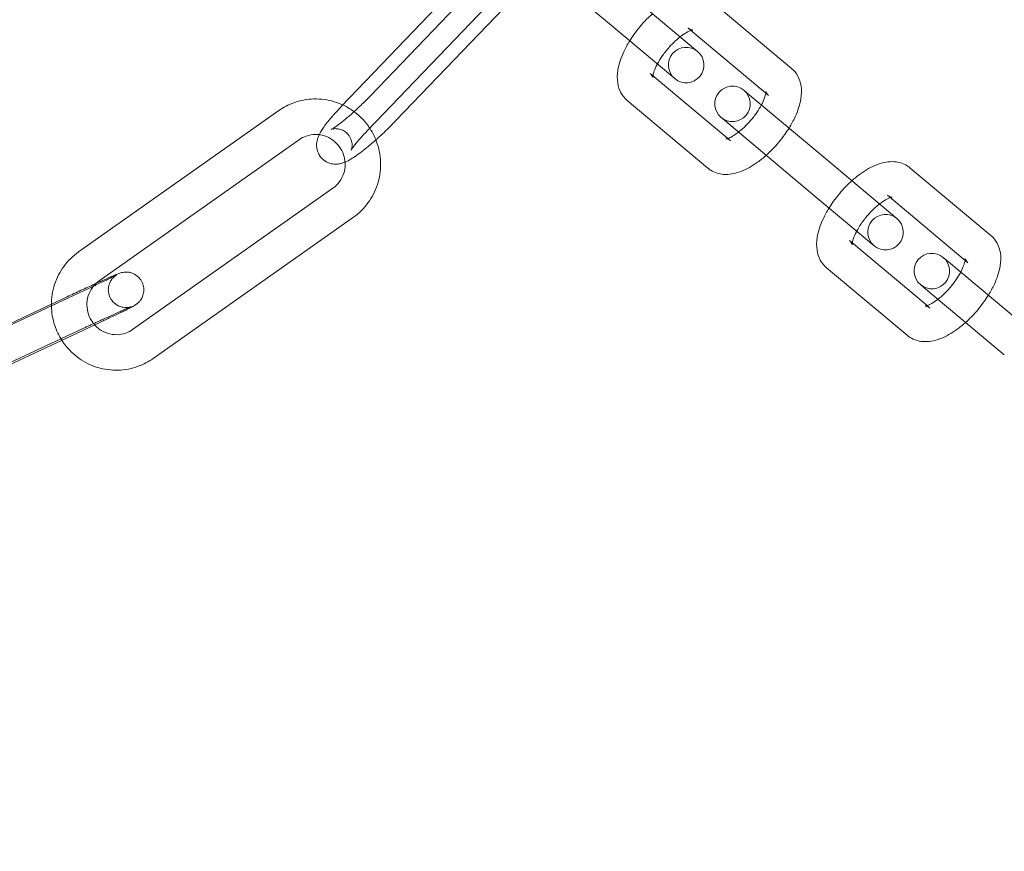
# Model space of a CAD drawing. Units: millimetres. Extents: x -28208 to 7871, y -22262 to -5654.
# Drawn here: x -25037 to -24954, y -14124 to -14054 of the extents above; entities that cross this region are included whole.
import ezdxf

# ---------------------------------------------------------------- set-up
doc = ezdxf.new("R2010")
doc.units = ezdxf.units.MM

# ---------------------------------------------------------------- blocks, each defined once
blk = doc.blocks.new('A$Ce6d4669a')
at = {"color": 0, "linetype": 'Continuous', "lineweight": 0}
for p, q in [((-14929.752, 16131.794), (-14915.877, 16146.289)), ((-14918.325, 16145.398), (-14932.2, 16130.904)), ((-14916.158, 16143.324), (-14930.032, 16128.829)), ((-14909.892, 16138.142), (-14916.117, 16143.366)), ((-14902.122, 16135.539), (-14907.963, 16140.44)), ((-14927.585, 16129.72), (-14917.79, 16139.953)), ((-14900.996, 16139.816), (-14894.198, 16134.111)), ((-14909.892, 16138.142), (-14904.05, 16133.24)), ((-14902.925, 16137.517), (-14896.366, 16132.014)), ((-14899.58, 16128.184), (-14906.139, 16133.687)), ((-14897.927, 16132.019), (-14898.214, 16132.26)), ((-14891.129, 16126.314), (-14897.927, 16132.019)), ((-14896.366, 16132.014), (-14896.126, 16131.813)), ((-14901.268, 16125.684), (-14908.067, 16131.389)), ((-14937.488, 16130.543), (-14954.401, 16118.603)), ((-14900.143, 16129.961), (-14899.856, 16129.721)), ((-14893.057, 16124.016), (-14899.856, 16129.721)), ((-14935.758, 16128.092), (-14952.671, 16116.152)), ((-14899.34, 16127.983), (-14899.58, 16128.184)), ((-14885.287, 16121.413), (-14891.129, 16126.314)), ((-14884.162, 16125.69), (-14877.363, 16119.985)), ((-14949.842, 16112.039), (-14932.929, 16123.979)), ((-14893.057, 16124.016), (-14887.216, 16119.114)), ((-14886.09, 16123.391), (-14879.532, 16117.888)), ((-14948.111, 16109.588), (-14931.199, 16121.528)), ((-14882.746, 16114.058), (-14889.304, 16119.561)), ((-14881.093, 16117.893), (-14881.38, 16118.134)), ((-14874.294, 16112.188), (-14881.093, 16117.893)), ((-14879.532, 16117.888), (-14879.291, 16117.687)), ((-14884.434, 16111.558), (-14891.232, 16117.263)), ((-14953.943, 16115.332), (-14972.614, 16106.589)), ((-14883.308, 16115.835), (-14883.021, 16115.595)), ((-14876.222, 16109.89), (-14883.021, 16115.595)), ((-14956.702, 16114.19), (-14955.377, 16114.81)), ((-14972.967, 16106.573), (-14956.702, 16114.19)), ((-14882.505, 16113.857), (-14882.746, 16114.058)), ((-14952.671, 16112.615), (-14971.342, 16103.872)), ((-14972.777, 16103.35), (-14954.105, 16112.093))]:
    blk.add_line(p, q, dxfattribs=at)
for centre, radius, start, end in [((-15020.747, 16233.119), 250, 270, 90), ((-15020.747, 16233.119), 225, 270, 90), ((-14903.086, 16134.389), 1.5, 50, 230), ((-14903.086, 16134.389), 1.5, 230, 50), ((-14899.178, 16131.111), 1.5, 50, 230), ((-14899.178, 16131.111), 1.5, 230, 50), ((-14886.251, 16120.263), 1.5, 50, 230), ((-14886.251, 16120.263), 1.5, 230, 50), ((-14882.344, 16116.985), 1.5, 50, 230), ((-14882.344, 16116.985), 1.5, 230, 50)]:
    blk.add_arc(centre, radius, start, end, dxfattribs=at)
for points, knots in [([(-14907.859, 16136.437), (-14907.747, 16136.618), (-14907.627, 16136.797), (-14907.18, 16137.426), (-14906.817, 16137.86), (-14906.267, 16138.423), (-14906.101, 16138.583), (-14905.931, 16138.735)], [2.8140677, 2.8140677, 2.8140677, 2.8140677, 2.9556408, 2.9556408, 3.3178238, 3.3178238, 3.4691176, 3.4691176, 3.4691176, 3.4691176]), ([(-14902.684, 16137.316), (-14902.648, 16137.328), (-14902.617, 16137.337), (-14902.545, 16137.355), (-14902.525, 16137.353), (-14902.557, 16137.354), (-14902.607, 16137.356), (-14902.752, 16137.403), (-14902.845, 16137.451), (-14902.925, 16137.517)], [4.1001416, 4.1001416, 4.1001416, 4.1001416, 4.1909451, 4.1909451, 4.3725194, 4.3725194, 4.5444945, 4.5444945, 4.712389, 4.712389, 4.712389, 4.712389]), ([(-14905.526, 16134.479), (-14905.419, 16134.682), (-14905.29, 16134.896), (-14904.977, 16135.354), (-14904.789, 16135.598), (-14904.385, 16136.063), (-14904.17, 16136.283), (-14903.835, 16136.586), (-14903.715, 16136.686), (-14903.598, 16136.777)], [2.6704239, 2.6704239, 2.6704239, 2.6704239, 2.9097432, 2.9097432, 3.182315, 3.182315, 3.4587845, 3.4587845, 3.6127614, 3.6127614, 3.6127614, 3.6127614]), ([(-14903.598, 16136.777), (-14903.511, 16136.845), (-14903.425, 16136.907), (-14903.164, 16137.086), (-14902.998, 16137.18), (-14902.795, 16137.275), (-14902.734, 16137.299), (-14902.684, 16137.316)], [3.6127614, 3.6127614, 3.6127614, 3.6127614, 3.7277186, 3.7277186, 3.9759724, 3.9759724, 4.1001416, 4.1001416, 4.1001416, 4.1001416]), ([(-14908.067, 16131.389), (-14908.287, 16131.574), (-14908.468, 16131.802), (-14908.744, 16132.31), (-14908.829, 16132.59), (-14908.933, 16133.24), (-14908.917, 16133.603), (-14908.778, 16134.481), (-14908.604, 16134.989), (-14908.223, 16135.813), (-14908.051, 16136.127), (-14907.859, 16136.437)], [1.570796, 1.570796, 1.570796, 1.570796, 1.735247, 1.735247, 1.921256, 1.921256, 2.184247, 2.184247, 2.572323, 2.572323, 2.814068, 2.814068, 2.814068, 2.814068]), ([(-14905.898, 16133.486), (-14905.896, 16133.501), (-14905.893, 16133.517), (-14905.872, 16133.629), (-14905.839, 16133.752), (-14905.731, 16134.053), (-14905.651, 16134.238), (-14905.543, 16134.448), (-14905.535, 16134.464), (-14905.526, 16134.479)], [2.1830437, 2.1830437, 2.1830437, 2.1830437, 2.2196349, 2.2196349, 2.4204887, 2.4204887, 2.6522798, 2.6522798, 2.6704239, 2.6704239, 2.6704239, 2.6704239]), ([(-14906.139, 16133.687), (-14905.998, 16133.569), (-14905.928, 16133.409), (-14905.906, 16133.324), (-14905.911, 16133.326), (-14905.91, 16133.383), (-14905.908, 16133.427), (-14905.898, 16133.486)], [1.5707963, 1.5707963, 1.5707963, 1.5707963, 1.867198, 1.867198, 2.0437123, 2.0437123, 2.1830437, 2.1830437, 2.1830437, 2.1830437]), ([(-14894.198, 16134.111), (-14893.978, 16133.926), (-14893.797, 16133.698), (-14893.52, 16133.19), (-14893.436, 16132.91), (-14893.331, 16132.26), (-14893.347, 16131.896), (-14893.487, 16131.019), (-14893.66, 16130.511), (-14894.042, 16129.687), (-14894.213, 16129.373), (-14894.405, 16129.063)], [4.712389, 4.712389, 4.712389, 4.712389, 4.87684, 4.87684, 5.062848, 5.062848, 5.32584, 5.32584, 5.713916, 5.713916, 5.95566, 5.95566, 5.95566, 5.95566]), ([(-14931.248, 16127.411), (-14931.304, 16127.331), (-14931.345, 16127.267), (-14931.375, 16127.214), (-14931.381, 16127.203), (-14931.384, 16127.197), (-14931.374, 16127.213), (-14931.344, 16127.308), (-14931.328, 16127.362), (-14931.306, 16127.52), (-14931.299, 16127.615), (-14931.322, 16127.865), (-14931.353, 16128.02), (-14931.495, 16128.332), (-14931.596, 16128.482), (-14931.838, 16128.722), (-14931.972, 16128.813), (-14932.24, 16128.944), (-14932.371, 16128.979), (-14932.607, 16129.018), (-14932.704, 16129.017), (-14932.859, 16129.007), (-14932.914, 16128.996), (-14933, 16128.977), (-14933.027, 16128.968), (-14933.065, 16128.955), (-14933.068, 16128.953), (-14933.049, 16128.961), (-14933.017, 16128.977), (-14932.907, 16129.041), (-14932.816, 16129.099), (-14932.565, 16129.271), (-14932.394, 16129.397), (-14931.987, 16129.716), (-14931.746, 16129.915), (-14931.23, 16130.364), (-14930.952, 16130.615), (-14930.4, 16131.138), (-14930.125, 16131.41), (-14929.828, 16131.715), (-14929.79, 16131.755), (-14929.752, 16131.794)], [0.958856, 0.958856, 0.958856, 0.958856, 1.127809, 1.127809, 1.20513, 1.20513, 1.323933, 1.323933, 1.398563, 1.398563, 1.462049, 1.462049, 1.522756, 1.522756, 1.574269, 1.574269, 1.621438, 1.621438, 1.673382, 1.673382, 1.733505, 1.733505, 1.796529, 1.796529, 1.86648, 1.86648, 1.9562, 1.9562, 2.084064, 2.084064, 2.269429, 2.269429, 2.513904, 2.513904, 2.795992, 2.795992, 3.09467, 3.09467, 3.398364, 3.398364, 3.444083, 3.444083, 3.444083, 3.444083]), ([(-14896.355, 16132.167), (-14896.355, 16132.167), (-14896.354, 16132.159), (-14896.354, 16132.11), (-14896.359, 16132.048), (-14896.393, 16131.871), (-14896.426, 16131.748), (-14896.533, 16131.447), (-14896.613, 16131.262), (-14896.722, 16131.052), (-14896.73, 16131.036), (-14896.738, 16131.021)], [5.0945754, 5.0945754, 5.0945754, 5.0945754, 5.1853049, 5.1853049, 5.3612276, 5.3612276, 5.5620814, 5.5620814, 5.7938725, 5.7938725, 5.8120166, 5.8120166, 5.8120166, 5.8120166]), ([(-14896.126, 16131.813), (-14896.267, 16131.931), (-14896.337, 16132.091), (-14896.354, 16132.16), (-14896.355, 16132.167), (-14896.355, 16132.167)], [4.712389, 4.712389, 4.712389, 4.712389, 5.0087907, 5.0087907, 5.0945754, 5.0945754, 5.0945754, 5.0945754]), ([(-14932.089, 16131.019), (-14932.324, 16131.128), (-14932.566, 16131.221), (-14933.371, 16131.464), (-14933.955, 16131.543), (-14935.115, 16131.51), (-14935.692, 16131.399), (-14936.679, 16131.037), (-14937.102, 16130.815), (-14937.488, 16130.543)], [5.85003, 5.85003, 5.85003, 5.85003, 5.991978, 5.991978, 6.311333, 6.311333, 6.629476, 6.629476, 6.889159, 6.889159, 6.889159, 6.889159]), ([(-14932.2, 16130.904), (-14932.517, 16130.572), (-14932.812, 16130.247), (-14933.348, 16129.615), (-14933.584, 16129.313), (-14933.922, 16128.812), (-14934.044, 16128.617), (-14934.206, 16128.22), (-14934.258, 16128.075), (-14934.311, 16127.694), (-14934.324, 16127.479), (-14934.206, 16127.031), (-14934.124, 16126.838), (-14933.888, 16126.518), (-14933.753, 16126.389), (-14933.462, 16126.192), (-14933.309, 16126.125), (-14933.003, 16126.034), (-14932.857, 16126.018), (-14932.566, 16126.012), (-14932.437, 16126.031), (-14932.152, 16126.09), (-14932.023, 16126.138), (-14931.904, 16126.187)], [0.30249, 0.30249, 0.30249, 0.30249, 0.642675, 0.642675, 1.005767, 1.005767, 1.272258, 1.272258, 1.398359, 1.398359, 1.494496, 1.494496, 1.552887, 1.552887, 1.600186, 1.600186, 1.648672, 1.648672, 1.707508, 1.707508, 1.78653, 1.78653, 1.913703, 1.913703, 1.913703, 1.913703]), ([(-14929.816, 16129.055), (-14929.871, 16129.139), (-14929.929, 16129.222), (-14930.338, 16129.775), (-14930.764, 16130.191), (-14931.51, 16130.717), (-14931.793, 16130.881), (-14932.089, 16131.019)], [5.2941733, 5.2941733, 5.2941733, 5.2941733, 5.3492623, 5.3492623, 5.6711745, 5.6711745, 5.8500295, 5.8500295, 5.8500295, 5.8500295]), ([(-14896.738, 16131.021), (-14896.846, 16130.818), (-14896.975, 16130.604), (-14897.287, 16130.146), (-14897.476, 16129.902), (-14897.879, 16129.437), (-14898.095, 16129.217), (-14898.43, 16128.914), (-14898.55, 16128.814), (-14898.667, 16128.723)], [5.8120166, 5.8120166, 5.8120166, 5.8120166, 6.0513358, 6.0513358, 6.3239076, 6.3239076, 6.6003772, 6.6003772, 6.754354, 6.754354, 6.754354, 6.754354]), ([(-14929.299, 16128.069), (-14929.113, 16128.234), (-14928.926, 16128.405), (-14928.397, 16128.9), (-14928.057, 16129.234), (-14927.685, 16129.616), (-14927.635, 16129.668), (-14927.585, 16129.72)], [2.871738, 2.871738, 2.871738, 2.871738, 3.054156, 3.054156, 3.3906364, 3.3906364, 3.4440828, 3.4440828, 3.4440828, 3.4440828]), ([(-14934.081, 16128.509), (-14934.191, 16128.523), (-14934.301, 16128.529), (-14934.675, 16128.525), (-14934.937, 16128.478), (-14935.388, 16128.317), (-14935.581, 16128.217), (-14935.758, 16128.092)], [6.1592131, 6.1592131, 6.1592131, 6.1592131, 6.2950499, 6.2950499, 6.6210891, 6.6210891, 6.8891592, 6.8891592, 6.8891592, 6.8891592]), ([(-14931.936, 16126.442), (-14931.958, 16126.565), (-14931.989, 16126.686), (-14932.112, 16127.054), (-14932.234, 16127.291), (-14932.544, 16127.715), (-14932.732, 16127.903), (-14933.155, 16128.211), (-14933.391, 16128.331), (-14933.783, 16128.457), (-14933.932, 16128.49), (-14934.081, 16128.509)], [4.880807, 4.880807, 4.880807, 4.880807, 5.029297, 5.029297, 5.342243, 5.342243, 5.656185, 5.656185, 5.973323, 5.973323, 6.159213, 6.159213, 6.159213, 6.159213]), ([(-14930.032, 16128.829), (-14930.281, 16128.569), (-14930.51, 16128.318), (-14930.893, 16127.874), (-14931.051, 16127.679), (-14931.197, 16127.483), (-14931.224, 16127.445), (-14931.248, 16127.411)], [0.3024902, 0.3024902, 0.3024902, 0.3024902, 0.602458, 0.602458, 0.8868322, 0.8868322, 0.9588556, 0.9588556, 0.9588556, 0.9588556]), ([(-14931.199, 16121.528), (-14930.726, 16121.862), (-14930.307, 16122.273), (-14929.618, 16123.207), (-14929.349, 16123.732), (-14928.987, 16124.841), (-14928.896, 16125.426), (-14928.899, 16126.598), (-14928.994, 16127.185), (-14929.333, 16128.206), (-14929.547, 16128.648), (-14929.816, 16129.055)], [3.747567, 3.747567, 3.747567, 3.747567, 4.065567, 4.065567, 4.384678, 4.384678, 4.705233, 4.705233, 5.026991, 5.026991, 5.294173, 5.294173, 5.294173, 5.294173]), ([(-14898.667, 16128.723), (-14898.754, 16128.655), (-14898.84, 16128.593), (-14899.101, 16128.414), (-14899.267, 16128.32), (-14899.52, 16128.202), (-14899.615, 16128.171), (-14899.708, 16128.148), (-14899.729, 16128.146), (-14899.729, 16128.146)], [6.754354, 6.754354, 6.754354, 6.754354, 6.8693112, 6.8693112, 7.1175651, 7.1175651, 7.3325377, 7.3325377, 7.4717953, 7.4717953, 7.4717953, 7.4717953]), ([(-14894.405, 16129.063), (-14894.518, 16128.882), (-14894.637, 16128.703), (-14895.085, 16128.074), (-14895.448, 16127.64), (-14895.997, 16127.077), (-14896.164, 16126.917), (-14896.334, 16126.765)], [5.9556603, 5.9556603, 5.9556603, 5.9556603, 6.0972334, 6.0972334, 6.4594165, 6.4594165, 6.6107103, 6.6107103, 6.6107103, 6.6107103]), ([(-14931.904, 16126.187), (-14931.904, 16126.188), (-14931.904, 16126.188), (-14931.545, 16126.338), (-14931.264, 16126.521), (-14930.581, 16126.999), (-14930.196, 16127.301), (-14929.629, 16127.78), (-14929.464, 16127.922), (-14929.299, 16128.069)], [1.9137026, 1.9137026, 1.9137026, 1.9137026, 1.9138719, 1.9138719, 2.2988776, 2.2988776, 2.7088245, 2.7088245, 2.871738, 2.871738, 2.871738, 2.871738]), ([(-14899.729, 16128.146), (-14899.729, 16128.146), (-14899.727, 16128.146), (-14899.708, 16128.146), (-14899.658, 16128.144), (-14899.513, 16128.097), (-14899.42, 16128.049), (-14899.34, 16127.983)], [7.4717953, 7.4717953, 7.4717953, 7.4717953, 7.514112, 7.514112, 7.6860872, 7.6860872, 7.8539816, 7.8539816, 7.8539816, 7.8539816]), ([(-14896.334, 16126.765), (-14896.57, 16126.554), (-14896.813, 16126.357), (-14897.508, 16125.855), (-14897.968, 16125.589), (-14898.705, 16125.306), (-14898.964, 16125.23), (-14899.46, 16125.151), (-14899.693, 16125.136), (-14900.29, 16125.182), (-14900.673, 16125.287), (-14901.104, 16125.556), (-14901.189, 16125.618), (-14901.268, 16125.684)], [6.61071, 6.61071, 6.61071, 6.61071, 6.821362, 6.821362, 7.202101, 7.202101, 7.399825, 7.399825, 7.560615, 7.560615, 7.794448, 7.794448, 7.853982, 7.853982, 7.853982, 7.853982]), ([(-14932.929, 16123.979), (-14932.713, 16124.131), (-14932.522, 16124.32), (-14932.212, 16124.749), (-14932.091, 16124.989), (-14931.933, 16125.496), (-14931.894, 16125.761), (-14931.899, 16126.166), (-14931.912, 16126.305), (-14931.936, 16126.442)], [3.747567, 3.747567, 3.747567, 3.747567, 4.074288, 4.074288, 4.396991, 4.396991, 4.714932, 4.714932, 4.880807, 4.880807, 4.880807, 4.880807]), ([(-14889.096, 16124.609), (-14888.86, 16124.82), (-14888.617, 16125.017), (-14887.922, 16125.519), (-14887.462, 16125.785), (-14886.725, 16126.068), (-14886.466, 16126.144), (-14885.97, 16126.223), (-14885.737, 16126.238), (-14885.14, 16126.192), (-14884.757, 16126.087), (-14884.326, 16125.818), (-14884.241, 16125.756), (-14884.162, 16125.69)], [3.469118, 3.469118, 3.469118, 3.469118, 3.67977, 3.67977, 4.060508, 4.060508, 4.258233, 4.258233, 4.419022, 4.419022, 4.652855, 4.652855, 4.712389, 4.712389, 4.712389, 4.712389]), ([(-14891.025, 16122.311), (-14890.912, 16122.492), (-14890.793, 16122.671), (-14890.345, 16123.3), (-14889.982, 16123.734), (-14889.433, 16124.297), (-14889.266, 16124.457), (-14889.096, 16124.609)], [2.8140677, 2.8140677, 2.8140677, 2.8140677, 2.9556408, 2.9556408, 3.3178238, 3.3178238, 3.4691176, 3.4691176, 3.4691176, 3.4691176]), ([(-14885.85, 16123.19), (-14885.813, 16123.202), (-14885.782, 16123.211), (-14885.71, 16123.229), (-14885.69, 16123.227), (-14885.722, 16123.228), (-14885.772, 16123.23), (-14885.917, 16123.277), (-14886.01, 16123.325), (-14886.09, 16123.391)], [4.1001416, 4.1001416, 4.1001416, 4.1001416, 4.1909451, 4.1909451, 4.3725194, 4.3725194, 4.5444945, 4.5444945, 4.712389, 4.712389, 4.712389, 4.712389]), ([(-14888.692, 16120.353), (-14888.584, 16120.556), (-14888.455, 16120.77), (-14888.143, 16121.228), (-14887.954, 16121.472), (-14887.551, 16121.937), (-14887.335, 16122.157), (-14887, 16122.46), (-14886.88, 16122.56), (-14886.763, 16122.651)], [2.6704239, 2.6704239, 2.6704239, 2.6704239, 2.9097432, 2.9097432, 3.182315, 3.182315, 3.4587845, 3.4587845, 3.6127614, 3.6127614, 3.6127614, 3.6127614]), ([(-14886.763, 16122.651), (-14886.676, 16122.719), (-14886.59, 16122.781), (-14886.329, 16122.96), (-14886.163, 16123.054), (-14885.96, 16123.149), (-14885.9, 16123.173), (-14885.85, 16123.19)], [3.6127614, 3.6127614, 3.6127614, 3.6127614, 3.7277186, 3.7277186, 3.9759724, 3.9759724, 4.1001416, 4.1001416, 4.1001416, 4.1001416]), ([(-14891.232, 16117.263), (-14891.452, 16117.448), (-14891.633, 16117.676), (-14891.91, 16118.184), (-14891.994, 16118.464), (-14892.099, 16119.114), (-14892.083, 16119.477), (-14891.943, 16120.355), (-14891.77, 16120.863), (-14891.388, 16121.687), (-14891.217, 16122.001), (-14891.025, 16122.311)], [1.570796, 1.570796, 1.570796, 1.570796, 1.735247, 1.735247, 1.921256, 1.921256, 2.184247, 2.184247, 2.572323, 2.572323, 2.814068, 2.814068, 2.814068, 2.814068]), ([(-14889.064, 16119.36), (-14889.061, 16119.375), (-14889.058, 16119.391), (-14889.037, 16119.503), (-14889.004, 16119.626), (-14888.897, 16119.927), (-14888.817, 16120.112), (-14888.708, 16120.322), (-14888.7, 16120.338), (-14888.692, 16120.353)], [2.1830437, 2.1830437, 2.1830437, 2.1830437, 2.2196349, 2.2196349, 2.4204887, 2.4204887, 2.6522798, 2.6522798, 2.6704239, 2.6704239, 2.6704239, 2.6704239]), ([(-14889.304, 16119.561), (-14889.163, 16119.443), (-14889.093, 16119.283), (-14889.072, 16119.198), (-14889.076, 16119.2), (-14889.076, 16119.257), (-14889.073, 16119.301), (-14889.064, 16119.36)], [1.5707963, 1.5707963, 1.5707963, 1.5707963, 1.867198, 1.867198, 2.0437123, 2.0437123, 2.1830437, 2.1830437, 2.1830437, 2.1830437]), ([(-14877.363, 16119.985), (-14877.143, 16119.8), (-14876.962, 16119.572), (-14876.686, 16119.064), (-14876.601, 16118.784), (-14876.497, 16118.134), (-14876.513, 16117.77), (-14876.652, 16116.893), (-14876.826, 16116.385), (-14877.207, 16115.561), (-14877.379, 16115.247), (-14877.571, 16114.937)], [4.712389, 4.712389, 4.712389, 4.712389, 4.87684, 4.87684, 5.062848, 5.062848, 5.32584, 5.32584, 5.713916, 5.713916, 5.95566, 5.95566, 5.95566, 5.95566]), ([(-14954.401, 16118.603), (-14954.874, 16118.269), (-14955.293, 16117.858), (-14955.981, 16116.923), (-14956.25, 16116.399), (-14956.612, 16115.29), (-14956.704, 16114.705), (-14956.702, 16114.094), (-14956.702, 16114.067), (-14956.702, 16114.04)], [0.6059739, 0.6059739, 0.6059739, 0.6059739, 0.9239744, 0.9239744, 1.2430855, 1.2430855, 1.5636403, 1.5636403, 1.5782331, 1.5782331, 1.5782331, 1.5782331]), ([(-14879.52, 16118.041), (-14879.52, 16118.041), (-14879.519, 16118.033), (-14879.52, 16117.984), (-14879.524, 16117.922), (-14879.558, 16117.745), (-14879.591, 16117.622), (-14879.699, 16117.321), (-14879.779, 16117.136), (-14879.887, 16116.926), (-14879.895, 16116.91), (-14879.904, 16116.895)], [5.0945754, 5.0945754, 5.0945754, 5.0945754, 5.1853049, 5.1853049, 5.3612276, 5.3612276, 5.5620814, 5.5620814, 5.7938725, 5.7938725, 5.8120166, 5.8120166, 5.8120166, 5.8120166]), ([(-14879.291, 16117.687), (-14879.432, 16117.805), (-14879.502, 16117.965), (-14879.519, 16118.034), (-14879.52, 16118.041), (-14879.52, 16118.041)], [4.712389, 4.712389, 4.712389, 4.712389, 5.0087907, 5.0087907, 5.0945754, 5.0945754, 5.0945754, 5.0945754]), ([(-14952.933, 16115.937), (-14952.634, 16116.073), (-14952.357, 16116.197), (-14951.821, 16116.436), (-14951.576, 16116.543), (-14951.168, 16116.716), (-14951.144, 16116.749), (-14950.804, 16116.844), (-14950.78, 16116.851), (-14950.709, 16116.867), (-14950.66, 16116.879), (-14950.495, 16116.897), (-14950.403, 16116.912), (-14950.131, 16116.876), (-14950.043, 16116.86), (-14949.854, 16116.799), (-14949.768, 16116.764), (-14949.532, 16116.634), (-14949.366, 16116.512), (-14949.122, 16116.206), (-14949.036, 16116.053), (-14948.928, 16115.743), (-14948.902, 16115.589), (-14948.891, 16115.291), (-14948.911, 16115.154), (-14948.976, 16114.887), (-14949.026, 16114.777), (-14949.143, 16114.557), (-14949.205, 16114.482), (-14949.328, 16114.336), (-14949.378, 16114.293), (-14949.46, 16114.222), (-14949.49, 16114.199), (-14949.548, 16114.156), (-14949.572, 16114.14), (-14949.631, 16114.101), (-14949.658, 16114.085), (-14949.795, 16114.004), (-14949.886, 16113.958), (-14950.068, 16113.865), (-14950.122, 16113.837), (-14950.24, 16113.778), (-14950.304, 16113.747), (-14950.441, 16113.679), (-14950.514, 16113.643), (-14950.667, 16113.569), (-14950.746, 16113.53), (-14951.118, 16113.35), (-14951.45, 16113.191), (-14952.084, 16112.891), (-14952.374, 16112.754), (-14952.671, 16112.615)], [3.640289, 3.640289, 3.640289, 3.640289, 3.917863, 3.917863, 4.246158, 4.246158, 4.609978, 4.609978, 4.633313, 4.633313, 4.662985, 4.662985, 4.686127, 4.686127, 4.694614, 4.694614, 4.700227, 4.700227, 4.708373, 4.708373, 4.71401, 4.71401, 4.719387, 4.719387, 4.725653, 4.725653, 4.734325, 4.734325, 4.748329, 4.748329, 4.770025, 4.770025, 4.793722, 4.793722, 4.824507, 4.824507, 4.882555, 4.882555, 5.132244, 5.132244, 5.226885, 5.226885, 5.323303, 5.323303, 5.41994, 5.41994, 5.515093, 5.515093, 5.843143, 5.843143, 6.091912, 6.091912, 6.091912, 6.091912]), ([(-14879.904, 16116.895), (-14880.011, 16116.692), (-14880.14, 16116.478), (-14880.453, 16116.02), (-14880.641, 16115.776), (-14881.045, 16115.311), (-14881.26, 16115.091), (-14881.595, 16114.788), (-14881.715, 16114.688), (-14881.832, 16114.597)], [5.8120166, 5.8120166, 5.8120166, 5.8120166, 6.0513358, 6.0513358, 6.3239076, 6.3239076, 6.6003772, 6.6003772, 6.754354, 6.754354, 6.754354, 6.754354]), ([(-14955.377, 16114.81), (-14954.993, 16114.99), (-14954.596, 16115.175), (-14953.818, 16115.534), (-14953.437, 16115.709), (-14953.032, 16115.893), (-14952.982, 16115.915), (-14952.933, 16115.937)], [2.9503193, 2.9503193, 2.9503193, 2.9503193, 3.2725042, 3.2725042, 3.5945865, 3.5945865, 3.6402892, 3.6402892, 3.6402892, 3.6402892]), ([(-14954.105, 16112.093), (-14954.012, 16112.137), (-14953.919, 16112.18), (-14953.729, 16112.269), (-14953.633, 16112.314), (-14953.441, 16112.403), (-14953.345, 16112.448), (-14953.154, 16112.536), (-14953.059, 16112.58), (-14952.871, 16112.667), (-14952.777, 16112.71), (-14952.59, 16112.796), (-14952.497, 16112.839), (-14952.312, 16112.924), (-14952.221, 16112.966), (-14952.042, 16113.047), (-14951.954, 16113.087), (-14951.783, 16113.165), (-14951.699, 16113.203), (-14951.534, 16113.278), (-14951.453, 16113.314), (-14951.295, 16113.385), (-14951.219, 16113.42), (-14951.071, 16113.486), (-14951, 16113.518), (-14950.864, 16113.578), (-14950.8, 16113.607), (-14950.675, 16113.662), (-14950.615, 16113.688), (-14950.502, 16113.738), (-14950.448, 16113.761), (-14950.348, 16113.805), (-14950.302, 16113.825), (-14950.179, 16113.877), (-14950.111, 16113.906), (-14950.014, 16113.945), (-14949.98, 16113.959), (-14949.953, 16113.969), (-14949.95, 16113.97), (-14949.967, 16113.964), (-14949.976, 16113.961), (-14950.001, 16113.954), (-14950.012, 16113.951), (-14950.049, 16113.941), (-14950.077, 16113.933), (-14950.161, 16113.917), (-14950.206, 16113.909), (-14950.359, 16113.897), (-14950.461, 16113.884), (-14950.751, 16113.938), (-14950.84, 16113.96), (-14951.023, 16114.032), (-14951.106, 16114.072), (-14951.33, 16114.213), (-14951.484, 16114.341), (-14951.705, 16114.648), (-14951.783, 16114.802), (-14951.877, 16115.111), (-14951.896, 16115.263), (-14951.896, 16115.557), (-14951.871, 16115.691), (-14951.798, 16115.952), (-14951.746, 16116.057), (-14951.626, 16116.268), (-14951.566, 16116.338), (-14951.451, 16116.466), (-14951.408, 16116.504), (-14951.341, 16116.561), (-14951.317, 16116.578), (-14951.277, 16116.608), (-14951.262, 16116.619), (-14951.233, 16116.638), (-14951.223, 16116.644), (-14951.206, 16116.655), (-14951.203, 16116.657), (-14951.203, 16116.657)], [2.950319, 2.950319, 2.950319, 2.950319, 3.029266, 3.029266, 3.10923, 3.10923, 3.189193, 3.189193, 3.268135, 3.268135, 3.347087, 3.347087, 3.427072, 3.427072, 3.507071, 3.507071, 3.586059, 3.586059, 3.664696, 3.664696, 3.744387, 3.744387, 3.824117, 3.824117, 3.902855, 3.902855, 3.980298, 3.980298, 4.058848, 4.058848, 4.137502, 4.137502, 4.215201, 4.215201, 4.360202, 4.360202, 4.484132, 4.484132, 4.561654, 4.561654, 4.597183, 4.597183, 4.617477, 4.617477, 4.646427, 4.646427, 4.667576, 4.667576, 4.689186, 4.689186, 4.696613, 4.696613, 4.701622, 4.701622, 4.709164, 4.709164, 4.71469, 4.71469, 4.720119, 4.720119, 4.726591, 4.726591, 4.735742, 4.735742, 4.7507, 4.7507, 4.772239, 4.772239, 4.793113, 4.793113, 4.816896, 4.816896, 4.850749, 4.850749, 4.896771, 4.896771, 4.896771, 4.896771]), ([(-14951.203, 16116.657), (-14951.203, 16116.657), (-14951.203, 16116.656), (-14951.209, 16116.653), (-14951.234, 16116.639), (-14951.338, 16116.584), (-14951.447, 16116.529), (-14951.762, 16116.372), (-14951.988, 16116.261), (-14952.321, 16116.101), (-14952.392, 16116.067), (-14952.541, 16115.995), (-14952.618, 16115.958), (-14952.776, 16115.883), (-14952.858, 16115.844), (-14953.023, 16115.766), (-14953.106, 16115.726), (-14953.432, 16115.572), (-14953.685, 16115.453), (-14953.943, 16115.332)], [4.896771, 4.896771, 4.896771, 4.896771, 4.909975, 4.909975, 5.031817, 5.031817, 5.262011, 5.262011, 5.559232, 5.559232, 5.637095, 5.637095, 5.715918, 5.715918, 5.794707, 5.794707, 5.872482, 5.872482, 6.091912, 6.091912, 6.091912, 6.091912]), ([(-14953.148, 16115.706), (-14953.177, 16115.67), (-14953.206, 16115.633), (-14953.388, 16115.382), (-14953.508, 16115.141), (-14953.667, 16114.635), (-14953.706, 16114.37), (-14953.699, 16113.841), (-14953.655, 16113.577), (-14953.488, 16113.077), (-14953.365, 16112.84), (-14953.162, 16112.561), (-14953.11, 16112.497), (-14953.055, 16112.435)], [0.875256, 0.875256, 0.875256, 0.875256, 0.932695, 0.932695, 1.255398, 1.255398, 1.573339, 1.573339, 1.887704, 1.887704, 2.20065, 2.20065, 2.29937, 2.29937, 2.29937, 2.29937]), ([(-14881.832, 16114.597), (-14881.919, 16114.529), (-14882.005, 16114.467), (-14882.266, 16114.288), (-14882.432, 16114.194), (-14882.685, 16114.076), (-14882.78, 16114.045), (-14882.874, 16114.022), (-14882.894, 16114.02), (-14882.894, 16114.02)], [6.754354, 6.754354, 6.754354, 6.754354, 6.8693112, 6.8693112, 7.1175651, 7.1175651, 7.3325377, 7.3325377, 7.4717953, 7.4717953, 7.4717953, 7.4717953]), ([(-14877.571, 16114.937), (-14877.683, 16114.756), (-14877.803, 16114.577), (-14878.25, 16113.948), (-14878.613, 16113.514), (-14879.163, 16112.951), (-14879.329, 16112.791), (-14879.499, 16112.639)], [5.9556603, 5.9556603, 5.9556603, 5.9556603, 6.0972334, 6.0972334, 6.4594165, 6.4594165, 6.6107103, 6.6107103, 6.6107103, 6.6107103]), ([(-14956.702, 16114.04), (-14956.692, 16113.48), (-14956.597, 16112.921), (-14956.275, 16111.949), (-14956.074, 16111.528), (-14955.825, 16111.138)], [1.5782331, 1.5782331, 1.5782331, 1.5782331, 1.8853979, 1.8853979, 2.1388718, 2.1388718, 2.1388718, 2.1388718]), ([(-14882.894, 16114.02), (-14882.894, 16114.02), (-14882.892, 16114.02), (-14882.873, 16114.02), (-14882.823, 16114.018), (-14882.678, 16113.971), (-14882.585, 16113.923), (-14882.505, 16113.857)], [7.4717953, 7.4717953, 7.4717953, 7.4717953, 7.514112, 7.514112, 7.6860872, 7.6860872, 7.8539816, 7.8539816, 7.8539816, 7.8539816]), ([(-14879.499, 16112.639), (-14879.735, 16112.428), (-14879.978, 16112.231), (-14880.674, 16111.729), (-14881.134, 16111.463), (-14881.87, 16111.18), (-14882.129, 16111.104), (-14882.625, 16111.025), (-14882.858, 16111.01), (-14883.455, 16111.056), (-14883.839, 16111.161), (-14884.27, 16111.43), (-14884.354, 16111.492), (-14884.434, 16111.558)], [6.61071, 6.61071, 6.61071, 6.61071, 6.821362, 6.821362, 7.202101, 7.202101, 7.399825, 7.399825, 7.560615, 7.560615, 7.794448, 7.794448, 7.853982, 7.853982, 7.853982, 7.853982]), ([(-14953.055, 16112.435), (-14952.935, 16112.301), (-14952.802, 16112.18), (-14952.444, 16111.92), (-14952.208, 16111.8), (-14951.711, 16111.639), (-14951.449, 16111.6), (-14950.925, 16111.606), (-14950.663, 16111.653), (-14950.212, 16111.814), (-14950.019, 16111.914), (-14949.842, 16112.039)], [2.29937, 2.29937, 2.29937, 2.29937, 2.514592, 2.514592, 2.83173, 2.83173, 3.153457, 3.153457, 3.479496, 3.479496, 3.747567, 3.747567, 3.747567, 3.747567]), ([(-14955.825, 16111.138), (-14955.757, 16111.033), (-14955.686, 16110.929), (-14955.261, 16110.356), (-14954.836, 16109.94), (-14953.878, 16109.264), (-14953.346, 16109.004), (-14952.229, 16108.666), (-14951.645, 16108.588), (-14950.484, 16108.621), (-14949.908, 16108.732), (-14948.92, 16109.094), (-14948.498, 16109.315), (-14948.111, 16109.588)], [2.138872, 2.138872, 2.138872, 2.138872, 2.20767, 2.20767, 2.529582, 2.529582, 2.850385, 2.850385, 3.169741, 3.169741, 3.487884, 3.487884, 3.747567, 3.747567, 3.747567, 3.747567])]:
    blk.add_open_spline(points, degree=3, knots=knots, dxfattribs=at)
blk.add_open_spline([(-14952.671, 16116.152), (-14952.848, 16116.027), (-14953.009, 16115.876), (-14953.148, 16115.706)], degree=3, dxfattribs=at)

msp = doc.modelspace()

# ---------------------------------------------------------------- block references
msp.add_blockref('A$Ce6d4669a', (-10077.857, -30192.415))

doc.saveas('drawing.dxf')
